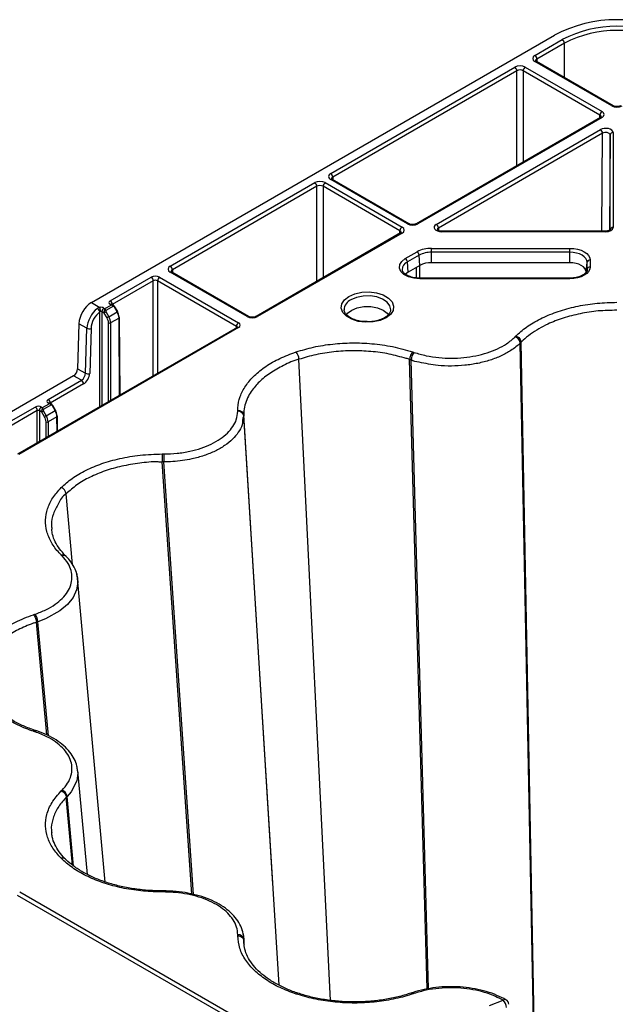
# Model space of a CAD drawing. Extents: x -14636 to 3588, y 2013 to 6853.
# Drawn here: x -10848 to -10746, y 5265 to 5432 of the extents above; entities that cross this region are included whole.
import ezdxf

# ---------------------------------------------------------------- set-up
doc = ezdxf.new("R2010")
doc.units = 0
doc.header["$LTSCALE"] = 12
doc.header["$MEASUREMENT"] = 0
doc.layers.add('DUENN-18', color=94, linetype='CONTINUOUS')
doc.layers.add('SICHTBAR', color=7, linetype='CONTINUOUS')

msp = doc.modelspace()

# ---------------------------------------------------------------- linework, layer by layer
at = {"layer": 'DUENN-18'}
for p, q in [((-10760.129, 5425.853), (-10755.468, 5428.544)), ((-10755.114, 5427.933), (-10759.775, 5425.243)), ((-10755.092, 5422.094), (-10755.114, 5427.933)), ((-10747.095, 5417.308), (-10760.129, 5424.833)), ((-10746.845, 5417.333), (-10759.879, 5424.858)), ((-10759.775, 5425.243), (-10759.772, 5424.796)), ((-10794.777, 5405.851), (-10763.535, 5423.887)), ((-10763.181, 5423.277), (-10794.424, 5405.241)), ((-10763.181, 5407.17), (-10763.181, 5423.277)), ((-10749.086, 5415.752), (-10762.121, 5423.277)), ((-10762.121, 5423.277), (-10762.121, 5407.782)), ((-10761.767, 5423.887), (-10748.733, 5416.363)), ((-10748.983, 5415.367), (-10780.225, 5397.331)), ((-10748.733, 5415.342), (-10779.975, 5397.306)), ((-10749.09, 5415.305), (-10749.086, 5415.752)), ((-10776.858, 5397.214), (-10749.003, 5413.295)), ((-10748.649, 5412.684), (-10776.505, 5396.604)), ((-10748.738, 5396.074), (-10748.649, 5412.684)), ((-10747.369, 5412.378), (-10747.455, 5396.241)), ((-10747.369, 5396.298), (-10747.369, 5412.378)), ((-10746.869, 5412.784), (-10746.869, 5396.704)), ((-10781.743, 5397.306), (-10794.777, 5404.831)), ((-10781.493, 5397.331), (-10794.527, 5404.856)), ((-10794.424, 5405.241), (-10794.42, 5404.794)), ((-10822.001, 5390.135), (-10797.476, 5404.293)), ((-10797.122, 5403.683), (-10821.647, 5389.525)), ((-10797.122, 5387.564), (-10797.122, 5403.683)), ((-10783.017, 5396.152), (-10796.062, 5403.683)), ((-10796.062, 5403.683), (-10796.062, 5388.176)), ((-10795.708, 5404.293), (-10782.663, 5396.763)), ((-10776.505, 5396.604), (-10776.499, 5396.169)), ((-10782.913, 5395.767), (-10807.438, 5381.609)), ((-10782.663, 5395.742), (-10807.188, 5381.584)), ((-10783.02, 5395.705), (-10783.017, 5396.152)), ((-10748.119, 5396.074), (-10775.974, 5396.074)), ((-10748.119, 5395.982), (-10775.974, 5395.982)), ((-10777.672, 5393.155), (-10754.211, 5393.155)), ((-10782.117, 5391.416), (-10780.117, 5392.571)), ((-10779.765, 5391.995), (-10781.765, 5390.84)), ((-10779.638, 5390.253), (-10779.765, 5391.995)), ((-10754.211, 5392.495), (-10777.672, 5392.495)), ((-10777.672, 5390.723), (-10777.672, 5392.495)), ((-10754.211, 5390.723), (-10754.211, 5392.495)), ((-10781.638, 5389.098), (-10781.765, 5390.84)), ((-10779.638, 5390.253), (-10781.638, 5389.098)), ((-10780.237, 5388.135), (-10780.233, 5389.909)), ((-10779.703, 5390.216), (-10779.707, 5388.101)), ((-10754.211, 5390.723), (-10777.672, 5390.723)), ((-10751.429, 5389.118), (-10751.251, 5390.786)), ((-10751.251, 5389.632), (-10751.251, 5390.786)), ((-10750.753, 5391.159), (-10750.753, 5390.005)), ((-10832.187, 5384.255), (-10825.23, 5388.271)), ((-10823.816, 5388.271), (-10810.417, 5380.536)), ((-10808.956, 5381.584), (-10822.001, 5389.115)), ((-10808.706, 5381.609), (-10821.751, 5389.14)), ((-10821.647, 5389.525), (-10821.644, 5389.078)), ((-10781.638, 5389.098), (-10782.079, 5388.767)), ((-10779.672, 5388.1), (-10780.165, 5388.122)), ((-10754.211, 5388.1), (-10779.672, 5388.1)), ((-10754.211, 5388.008), (-10779.672, 5388.008)), ((-10754.211, 5388.1), (-10754.211, 5388.008)), ((-10751.256, 5389.526), (-10751.251, 5389.632)), ((-10824.876, 5387.661), (-10831.834, 5383.644)), ((-10824.876, 5371.542), (-10824.876, 5387.661)), ((-10810.771, 5379.926), (-10824.169, 5387.661)), ((-10824.169, 5387.661), (-10824.169, 5371.95)), ((-10835.386, 5383.966), (-10833.96, 5383.143)), ((-10833.251, 5383.028), (-10833.085, 5382.933)), ((-10833.085, 5382.933), (-10832.022, 5383.547)), ((-10831.647, 5383.355), (-10832.96, 5382.597)), ((-10832.022, 5383.547), (-10832.187, 5383.643)), ((-10831.647, 5383.499), (-10831.938, 5383.667)), ((-10831.834, 5383.644), (-10831.834, 5383.607)), ((-10831.011, 5382.378), (-10831.471, 5383.17)), ((-10830.92, 5382.431), (-10831.379, 5383.223)), ((-10833.958, 5366.299), (-10833.958, 5382.393)), ((-10833.605, 5382.418), (-10833.605, 5366.503)), ((-10833.19, 5382.178), (-10833.605, 5382.418)), ((-10832.734, 5381.384), (-10833.19, 5382.178)), ((-10832.888, 5382.352), (-10832.432, 5381.558)), ((-10832.432, 5381.558), (-10831.011, 5382.378)), ((-10830.698, 5381.34), (-10832.124, 5380.516)), ((-10830.599, 5368.239), (-10830.698, 5381.34)), ((-10830.525, 5368.281), (-10830.624, 5381.443)), ((-10792.498, 5382.72), (-10792.494, 5382.672)), ((-10784.6, 5382.591), (-10784.589, 5382.672)), ((-10810.667, 5379.745), (-10847.92, 5358.239)), ((-10810.417, 5379.72), (-10847.67, 5358.215)), ((-10836.149, 5379.604), (-10837.497, 5380.382)), ((-10832.478, 5367.154), (-10832.478, 5380.516)), ((-10832.124, 5380.516), (-10832.124, 5367.358)), ((-10810.772, 5379.684), (-10810.771, 5379.926)), ((-10836.37, 5371.969), (-10836.149, 5379.604)), ((-10835.442, 5379.59), (-10835.663, 5371.955)), ((-10760.377, 5262.089), (-10762.613, 5377.095)), ((-10760.228, 5262.035), (-10762.472, 5377.236)), ((-10762.472, 5377.236), (-10762.472, 5377.236)), ((-10794.806, 5265.634), (-10800.159, 5374.343)), ((-10781.376, 5374.312), (-10781.376, 5374.312)), ((-10778.425, 5267.576), (-10781.376, 5374.312)), ((-10778.163, 5267.614), (-10781.132, 5374.231)), ((-10837.072, 5370.774), (-10838.421, 5371.553)), ((-10837.718, 5372.747), (-10836.37, 5371.969)), ((-10842.714, 5367.517), (-10837.072, 5370.774)), ((-10836.718, 5370.163), (-10842.36, 5366.906)), ((-10843.695, 5366.15), (-10842.551, 5366.811)), ((-10842.178, 5366.62), (-10843.571, 5365.816)), ((-10842.551, 5366.811), (-10842.714, 5366.904)), ((-10842.177, 5366.763), (-10842.464, 5366.929)), ((-10842.36, 5366.906), (-10842.36, 5366.869)), ((-10841.541, 5365.647), (-10842, 5366.434)), ((-10841.449, 5365.7), (-10841.909, 5366.487)), ((-10850.56, 5362.987), (-10844.918, 5366.244)), ((-10844.565, 5365.633), (-10850.207, 5362.376)), ((-10844.565, 5360.176), (-10844.565, 5365.633)), ((-10844.211, 5365.633), (-10844.211, 5360.38)), ((-10843.799, 5365.395), (-10844.211, 5365.633)), ((-10843.858, 5366.244), (-10843.695, 5366.15)), ((-10843.343, 5364.606), (-10843.799, 5365.395)), ((-10843.497, 5365.569), (-10843.042, 5364.781)), ((-10843.042, 5364.781), (-10841.541, 5365.647)), ((-10841.131, 5362.158), (-10841.151, 5364.706)), ((-10804.651, 5286.227), (-10809.542, 5364.925)), ((-10809.542, 5364.925), (-10809.542, 5364.925)), ((-10803.529, 5268.205), (-10809.541, 5364.762)), ((-10843.084, 5361.031), (-10843.084, 5363.733)), ((-10841.224, 5364.603), (-10842.731, 5363.733)), ((-10842.731, 5363.733), (-10842.731, 5361.235)), ((-10841.205, 5362.116), (-10841.224, 5364.603)), ((-10823.381, 5356.936), (-10823.381, 5356.936)), ((-10818.368, 5283.665), (-10823.381, 5356.936)), ((-10818.059, 5283.599), (-10823.099, 5356.935)), ((-10838.607, 5339.555), (-10839.652, 5351.545)), ((-10837.81, 5337.547), (-10837.766, 5337.199)), ((-10837.766, 5337.199), (-10837.746, 5337.036)), ((-10833.033, 5285.699), (-10837.717, 5337.204)), ((-10844.707, 5329.763), (-10844.707, 5329.763)), ((-10842.934, 5310.636), (-10844.707, 5329.763)), ((-10842.662, 5310.488), (-10844.463, 5329.844)), ((-10836.051, 5286.986), (-10837.699, 5304.544)), ((-10839.642, 5300.075), (-10839.642, 5300.075)), ((-10838.569, 5288.549), (-10839.642, 5300.075)), ((-10838.398, 5288.404), (-10839.501, 5300.216)), ((-10804.629, 5285.873), (-10804.651, 5286.227)), ((-10810.886, 5262.034), (-10847.908, 5283.406)), ((-10847.555, 5284.017), (-10810.532, 5262.644)), ((-10809.803, 5277.465), (-10809.809, 5277.554)), ((-10809.542, 5275.826), (-10809.542, 5275.826)), ((-10809.477, 5274.872), (-10809.542, 5275.826)), ((-10809.492, 5275.259), (-10809.541, 5275.989))]:
    msp.add_line(p, q, dxfattribs=at)
at = {"layer": 'DUENN-18', "flags": 128}
for points in [[(-10794.527, 5404.856), (-10794.528, 5404.856), (-10794.532, 5404.858)], [(-10777.672, 5392.495), (-10777.672, 5392.579), (-10777.672, 5392.669), (-10777.672, 5392.761), (-10777.672, 5392.853), (-10777.672, 5392.941), (-10777.672, 5393.023), (-10777.672, 5393.095), (-10777.672, 5393.155)], [(-10754.211, 5393.155), (-10753.536, 5393.117), (-10752.887, 5393.003), (-10752.289, 5392.819), (-10751.765, 5392.571), (-10751.335, 5392.268), (-10751.016, 5391.923), (-10750.819, 5391.549), (-10750.753, 5391.159)], [(-10754.211, 5392.495), (-10754.211, 5392.579), (-10754.211, 5392.669), (-10754.211, 5392.761), (-10754.211, 5392.853), (-10754.211, 5392.941), (-10754.211, 5393.023), (-10754.211, 5393.095), (-10754.211, 5393.155)], [(-10779.672, 5388.008), (-10780.675, 5388.094), (-10781.593, 5388.345), (-10782.345, 5388.738), (-10782.867, 5389.241), (-10783.113, 5389.809), (-10783.063, 5390.394), (-10782.721, 5390.946), (-10782.117, 5391.416)], [(-10751.251, 5390.786), (-10751.308, 5391.12), (-10751.476, 5391.44), (-10751.75, 5391.736), (-10752.118, 5391.995), (-10752.566, 5392.207), (-10753.078, 5392.365), (-10753.633, 5392.462), (-10754.211, 5392.495)], [(-10751.429, 5389.118), (-10751.483, 5389.431), (-10751.641, 5389.732), (-10751.898, 5390.01), (-10752.244, 5390.253), (-10752.666, 5390.453), (-10753.146, 5390.601), (-10753.668, 5390.692), (-10754.211, 5390.723)], [(-10750.753, 5390.005), (-10750.819, 5389.615), (-10751.016, 5389.241), (-10751.335, 5388.895), (-10751.765, 5388.593), (-10752.289, 5388.345), (-10752.887, 5388.16), (-10753.536, 5388.046), (-10754.211, 5388.008)], [(-10821.751, 5389.14), (-10821.751, 5389.14), (-10821.756, 5389.143)], [(-10785.389, 5381.366), (-10786.405, 5380.927), (-10787.594, 5380.671), (-10788.86, 5380.619), (-10790.1, 5380.775), (-10791.213, 5381.126), (-10792.111, 5381.644), (-10792.719, 5382.287), (-10792.988, 5383.003), (-10792.898, 5383.733), (-10792.454, 5384.42), (-10791.694, 5385.006), (-10790.678, 5385.445), (-10789.489, 5385.701), (-10788.224, 5385.753), (-10786.984, 5385.598), (-10785.87, 5385.246), (-10784.973, 5384.729), (-10784.365, 5384.086), (-10784.095, 5383.37), (-10784.185, 5382.639), (-10784.629, 5381.953), (-10785.389, 5381.366)], [(-10784.589, 5382.672), (-10784.584, 5382.728), (-10784.716, 5383.405), (-10785.189, 5384.03), (-10785.959, 5384.546), (-10786.958, 5384.909), (-10788.098, 5385.085), (-10789.278, 5385.06), (-10790.392, 5384.835), (-10791.342, 5384.43)], [(-10831.647, 5383.355), (-10831.638, 5383.382), (-10831.632, 5383.406), (-10831.629, 5383.429), (-10831.627, 5383.449), (-10831.629, 5383.467), (-10831.632, 5383.481), (-10831.638, 5383.492), (-10831.647, 5383.499)], [(-10792.1, 5381.883), (-10791.911, 5382.136), (-10791.215, 5382.688), (-10790.258, 5383.09), (-10789.133, 5383.301), (-10787.95, 5383.301), (-10786.825, 5383.09), (-10785.868, 5382.688), (-10785.173, 5382.136), (-10784.991, 5381.896)], [(-10842.178, 5366.62), (-10842.17, 5366.647), (-10842.164, 5366.672), (-10842.16, 5366.694), (-10842.159, 5366.715), (-10842.16, 5366.732), (-10842.164, 5366.746), (-10842.17, 5366.757), (-10842.178, 5366.764)], [(-10837.746, 5337.036), (-10837.683, 5336.535), (-10837.899, 5335.245), (-10838.506, 5333.955), (-10839.451, 5332.775), (-10840.762, 5331.669), (-10843.196, 5330.328), (-10844.463, 5329.844), (-10844.463, 5329.844), (-10844.463, 5329.844)], [(-10844.646, 5311.313), (-10844.696, 5311.33), (-10844.89, 5311.394)], [(-10837.735, 5304.54), (-10837.682, 5304.203), (-10837.864, 5302.866), (-10838.817, 5301.001), (-10839.501, 5300.216), (-10839.501, 5300.216), (-10839.501, 5300.216)], [(-10809.69, 5277.024), (-10809.625, 5276.867), (-10809.541, 5275.989), (-10809.541, 5275.989), (-10809.541, 5275.989)], [(-10780.949, 5266.927), (-10780.999, 5266.91), (-10781.193, 5266.845)]]:
    msp.add_lwpolyline(points, dxfattribs=at)
at = {"layer": 'DUENN-18'}
for centre, radius, start, end in [((-10746.211, 5410.776), 20.035, 62.48064, 117.51943), ((-10746.211, 5410.844), 19.27, 62.48049, 117.51959), ((-10755.882, 5427.896), 0.769, 2.76203, 57.3842), ((-10760.543, 5425.206), 0.769, 2.76203, 57.3842), ((-10759.984, 5424.642), 0.24, 64.04078, 127.25682), ((-10763.949, 5423.239), 0.769, 2.76203, 57.3842), ((-10761.353, 5423.239), 0.769, 122.62, 177.23771), ((-10746.948, 5417.103), 0.252, 66.15977, 125.55406), ((-10748.318, 5415.715), 0.769, 122.62, 177.23771), ((-10748.878, 5415.147), 0.243, 53.22647, 115.47593), ((-10749.417, 5412.647), 0.769, 2.76216, 57.3821), ((-10746.911, 5412.325), 0.462, 84.8507, 173.36795), ((-10795.192, 5405.204), 0.769, 2.76203, 57.3842), ((-10794.63, 5404.624), 0.254, 67.40149, 125.44739), ((-10797.89, 5403.646), 0.769, 2.76203, 57.3842), ((-10795.294, 5403.646), 0.769, 122.6158, 177.23797), ((-10782.249, 5396.115), 0.769, 122.6158, 177.23797), ((-10781.597, 5397.108), 0.246, 65.0361, 126.29655), ((-10780.122, 5397.101), 0.253, 54.46899, 113.51995), ((-10777.273, 5396.567), 0.769, 2.76216, 57.3821), ((-10746.911, 5396.244), 0.462, 84.85236, 173.36491), ((-10782.808, 5395.555), 0.236, 52.24165, 116.45617), ((-10801.836, 5396.034), 25.862, 359.8852, 0.08848), ((-10722.247, 5396.034), 25.873, 179.9116, 180.11473), ((-10777.771, 5388.167), 4.99, 88.85595, 118.0396), ((-10782.538, 5390.763), 0.777, 5.69333, 57.19385), ((-10780.538, 5391.918), 0.777, 5.69333, 57.19385), ((-10777.757, 5388.225), 4.271, 88.85618, 118.04), ((-10822.415, 5389.488), 0.769, 2.76203, 57.3842), ((-10781.209, 5389.537), 1.416, 113.08676, 180.70663), ((-10777.752, 5386.711), 4.013, 88.85629, 118.03981), ((-10750.789, 5390.689), 0.471, 85.52741, 168.08616), ((-10750.789, 5389.534), 0.472, 85.53335, 168.07915), ((-10825.644, 5387.624), 0.769, 2.76203, 57.3842), ((-10823.401, 5387.624), 0.769, 122.61571, 177.24003), ((-10821.853, 5388.908), 0.254, 67.40149, 125.44739), ((-10801.756, 5388.059), 22.085, 359.86782, 0.10586), ((-10835.91, 5382.452), 2.069, 0.1411, 19.51814), ((-10832.837, 5382.381), 0.769, 122.6179, 177.23784), ((-10832.602, 5383.607), 0.769, 2.76203, 57.3842), ((-10832.043, 5383.456), 0.236, 63.53439, 127.76322), ((-10837.645, 5393.825), 12.315, 300.08973, 300.58129), ((-10830.912, 5382.36), 0.981, 118.47307, 121.1258), ((-10790.591, 5382.676), 1.908, 113.17429, 178.66622), ((-10834.837, 5382.199), 0.9, 12.41579, 58.48373), ((-10833.085, 5381.909), 0.699, 79.70169, 100.29831), ((-10776.51, 5283.834), 113.508, 119.78097, 119.95664), ((-10775.083, 5281.362), 115.447, 119.78592, 119.95863), ((-10836.225, 5391.397), 10.418, 300.03348, 300.61462), ((-10830.749, 5381.429), 0.125, 6.04848, 65.79911), ((-10830.743, 5381.449), 0.119, 292.48822, 356.73824), ((-10808.81, 5381.386), 0.246, 65.0361, 126.29655), ((-10807.333, 5381.393), 0.24, 52.75726, 116.01355), ((-10832.301, 5380.861), 0.387, 242.84812, 297.14794), ((-10810.003, 5379.889), 0.769, 122.61571, 177.24003), ((-10810.562, 5379.533), 0.236, 52.24165, 116.45617), ((-10835.781, 5380.313), 0.799, 242.59792, 295.12607), ((-10763.887, 5376.939), 1.284, 6.96867, 71.41816), ((-10802.237, 5374.235), 2.081, 2.98673, 40.60373), ((-10779.057, 5374.15), 2.077, 139.33023, 177.765), ((-10836.002, 5372.679), 0.799, 242.60736, 295.11269), ((-10837.486, 5370.126), 0.769, 2.76216, 57.3821), ((-10843.128, 5366.869), 0.769, 2.76216, 57.3821), ((-10842.569, 5366.718), 0.236, 63.51232, 127.78529), ((-10836.503, 5357.054), 10.872, 119.81708, 120.37393), ((-10845.333, 5365.596), 0.769, 2.76216, 57.3821), ((-10843.443, 5365.596), 0.769, 122.6158, 177.23797), ((-10843.695, 5365.138), 0.69, 79.61086, 100.38914), ((-10824.895, 5333.066), 37.45, 119.78299, 120.31544), ((-10825.067, 5333.369), 36.191, 119.78067, 120.33164), ((-10836.459, 5356.977), 10.049, 119.77153, 120.3738), ((-10842.112, 5366.775), 1.263, 299.59273, 301.65401), ((-10841.275, 5364.693), 0.125, 6.0672, 65.80262), ((-10841.271, 5364.714), 0.121, 292.99135, 356.22593), ((-10810.462, 5364.604), 0.934, 9.73364, 94.7909), ((-10842.908, 5364.078), 0.387, 242.85441, 297.14559), ((-9709.542, 5356.898), 1113.556, 179.928599, 179.998058), ((-10840.93, 5351.356), 1.293, 8.38423, 71.23428), ((-10840.097, 5340.411), 0.665, 48.29579, 113.72573), ((-10846.544, 5329.763), 2.083, 2.22881, 40.54787), ((-10844.697, 5310.992), 0.325, 81.01421, 144.5465), ((-10840.776, 5300.06), 1.285, 6.9489, 71.32926), ((-10840.247, 5289.104), 0.669, 49.45484, 113.54334), ((-10845.965, 5284.032), 22.867, 359.9515, 0.41079), ((-10810.463, 5275.831), 0.935, 9.73076, 94.7151), ((-10800.393, 5266.519), 0.325, 80.25204, 144.39065), ((-10780.9, 5266.601), 0.331, 35.9376, 97.14569), ((-10765.233, 5265.293), 0.479, 64.71294, 127.33714), ((-10766.828, 5264.332), 1.871, 2.57755, 45.79204), ((-10765.524, 5264.857), 1, 6.17435, 60.26358)]:
    msp.add_arc(centre, radius, start, end, dxfattribs=at)
for centre, major_axis, ratio, start_param, end_param in [((-10759.245, 5425.343), (1.25, 0), 0.5772767, 2.356204, 3.9269813), ((-10759.245, 5424.935), (0.75, -0.004), 0.5772523, 2.3591119, 3.1516544), ((-10762.651, 5423.377), (1.25, 0), 0.5772987, 0.7854077, 2.356185), ((-10762.651, 5422.969), (0.75, 0), 0.5806724, 0.7854077, 2.356185), ((-10746.211, 5417.819), (1.25, 0), 0.5772987, 3.9270003, 5.4977776), ((-10749.617, 5415.444), (0.75, 0.004), 0.5772523, 6.2780925, 7.065666), ((-10749.617, 5415.852), (1.25, 0), 0.5772767, 5.4977967, 7.068574), ((-10748.119, 5412.784), (1.25, 0), 0.5773142, 6.2831623, 8.6393109), ((-10748.119, 5412.376), (0.75, 0.003), 0.5830781, 6.2810015, 8.6371501), ((-10793.893, 5405.341), (1.25, 0), 0.5772767, 2.356204, 3.9269813), ((-10793.893, 5404.933), (0.75, -0.004), 0.5772523, 2.3591119, 3.1516544), ((-10796.592, 5403.783), (1.25, 0), 0.5772987, 0.7854077, 2.356185), ((-10796.592, 5403.375), (0.75, 0), 0.5806724, 0.7854077, 2.356185), ((-10783.547, 5396.252), (1.25, 0), 0.5772767, 5.4977967, 7.068574), ((-10780.859, 5397.817), (1.25, 0), 0.5772987, 3.9270003, 5.4977776), ((-10775.974, 5396.704), (1.25, 0), 0.5772612, 2.3561715, 4.71232), ((-10775.974, 5396.296), (0.75, -0.006), 0.5748237, 2.3610328, 3.1561235), ((-10748.119, 5396.704), (1.25, 0), 0.5772877, 4.7124175, 6.2831948), ((-10783.547, 5395.844), (0.75, 0.004), 0.5772523, 6.2780925, 7.065666), ((-10821.117, 5389.625), (1.25, 0), 0.5772767, 2.356204, 3.9269813), ((-10824.523, 5387.863), (1, 0), 0.5772987, 0.7854077, 2.356185), ((-10821.117, 5389.217), (0.75, -0.004), 0.5772523, 2.3591119, 3.1516544), ((-10824.523, 5387.455), (0.5, 0), 0.5823592, 0.7854077, 2.356185), ((-10833.782, 5382.722), (0.75, 0), 0.5772987, 0.7854077, 1.8108917), ((-10831.657, 5383.949), (0.75, 0), 0.5772767, 2.356204, 3.9269813), ((-10832.022, 5383.138), (0.508, 0.216), 0.7115739, 0.4913719, 1.27677), ((-10832.022, 5383.138), (0.508, -0.216), 0.7115739, 1.0794245, 1.8648226), ((-10831.772, 5382.994), (-0.067, 0.548), 0.7115205, 5.0106661, 5.7917009), ((-10831.647, 5383.066), (-0.177, 0.306), 0.5773346, 4.7167117, 5.4977465), ((-10834.029, 5380.733), (1.492, 2.603), 0.5794768, 0.9397753, 2.315839), ((-10833.676, 5380.531), (1.242, 2.17), 0.5798949, 0.9394057, 2.3154695), ((-10833.782, 5382.314), (0.25, 0), 0.5874197, 0.7854077, 1.8108917), ((-10832.835, 5382.38), (-0.067, 0.548), 0.7115205, 1.079312, 1.8603468), ((-10833.085, 5382.524), (0.114, 0.509), 0.2648025, 0.7027448, 1.4881429), ((-10833.085, 5382.524), (-0.114, 0.509), 0.2648025, 4.7950424, 5.5804405), ((-10832.71, 5382.452), (-0.177, 0.306), 0.5773346, 0.7853575, 1.5663924), ((-10833.362, 5381.022), (-0.621, 1.085), 0.5798949, 3.9336365, 4.7146714), ((-10833.185, 5381.123), (-0.746, 1.301), 0.5794768, 3.933267, 4.7143019), ((-10831.758, 5381.946), (-0.754, 1.297), 0.5752787, 3.9296302, 4.7106651), ((-10831.581, 5382.049), (-0.629, 1.08), 0.5748572, 3.9292723, 4.7103072), ((-10808.072, 5382.094), (1.25, 0), 0.5772987, 3.9270003, 5.4977776), ((-10811.124, 5379.72), (0.5, 0.004), 0.5772328, 6.26464, 7.0642124), ((-10811.124, 5380.128), (1, 0), 0.5772767, 5.4977967, 7.068574), ((-10837.077, 5371.593), (0.495, 0.869), 0.5811474, 3.9235934, 5.4559472), ((-10836.723, 5371.391), (0.745, 1.302), 0.5798949, 3.9247084, 5.4570622), ((-10844.388, 5365.938), (0.75, 0), 0.5772987, 0.7854077, 2.356185), ((-10842.184, 5367.211), (0.75, 0), 0.5772767, 2.356204, 3.9269813), ((-10842.551, 5366.402), (0.508, 0.216), 0.7115739, 0.4957352, 1.27677), ((-10842.551, 5366.402), (0.508, -0.216), 0.7115739, 1.0837878, 1.8648226), ((-10842.3, 5366.257), (-0.07, 0.548), 0.7109312, 5.0059668, 5.791365), ((-10842.176, 5366.331), (-0.179, 0.307), 0.5748101, 4.7145493, 5.4999475), ((-10844.388, 5365.53), (0.25, 0), 0.5874197, 0.7854077, 2.356185), ((-10843.444, 5365.597), (-0.07, 0.548), 0.7109312, 1.0702493, 1.8556475), ((-10843.695, 5365.742), (0.114, 0.509), 0.2648025, 0.7027448, 1.4837796), ((-10843.695, 5365.742), (-0.114, 0.509), 0.2648025, 4.7994057, 5.5804405), ((-10843.32, 5365.67), (-0.179, 0.307), 0.5748101, 0.7788319, 1.56423), ((-10843.791, 5364.34), (-0.746, 1.301), 0.5794768, 3.933267, 4.7186652), ((-10842.285, 5365.21), (-0.754, 1.297), 0.5752787, 3.9296302, 4.7150284), ((-10842.108, 5365.313), (-0.629, 1.08), 0.5748572, 3.9292723, 4.7146705), ((-10843.968, 5364.239), (-0.621, 1.085), 0.5798949, 3.9336365, 4.7190347)]:
    msp.add_ellipse(centre, major_axis=major_axis, ratio=ratio, start_param=start_param, end_param=end_param, dxfattribs=at)
for points, knots in [([(-10759.879, 5424.858), (-10759.915, 5424.882), (-10759.991, 5424.931), (-10760, 5424.967), (-10759.999, 5424.958), (-10759.999, 5424.958)], [0, 0, 0, 0, 0.4755447, 0.9880512, 1, 1, 1, 1]), ([(-10745.577, 5417.333), (-10745.627, 5417.308), (-10745.734, 5417.255), (-10745.979, 5417.197), (-10746.266, 5417.181), (-10746.555, 5417.216), (-10746.748, 5417.281), (-10746.824, 5417.322), (-10746.845, 5417.333)], [0, 0, 0, 0, 0.1603916, 0.3403648, 0.5341971, 0.734323, 0.930335, 1, 1, 1, 1]), ([(-10748.868, 5415.454), (-10748.867, 5415.457), (-10748.863, 5415.467), (-10748.906, 5415.414), (-10748.965, 5415.378), (-10748.983, 5415.367)], [0, 0, 0, 0, 0.3021832, 0.7916873, 1, 1, 1, 1]), ([(-10794.527, 5404.856), (-10794.564, 5404.88), (-10794.639, 5404.929), (-10794.648, 5404.965), (-10794.647, 5404.956), (-10794.647, 5404.956)], [0, 0, 0, 0, 0.4755975, 0.9880509, 1, 1, 1, 1]), ([(-10780.225, 5397.331), (-10780.275, 5397.306), (-10780.382, 5397.253), (-10780.627, 5397.195), (-10780.914, 5397.179), (-10781.203, 5397.214), (-10781.396, 5397.279), (-10781.473, 5397.32), (-10781.493, 5397.331)], [0, 0, 0, 0, 0.1603961, 0.3403363, 0.5341742, 0.7343262, 0.9303379, 1, 1, 1, 1]), ([(-10782.799, 5395.854), (-10782.797, 5395.857), (-10782.794, 5395.867), (-10782.837, 5395.814), (-10782.896, 5395.778), (-10782.913, 5395.767)], [0, 0, 0, 0, 0.3021832, 0.7916873, 1, 1, 1, 1]), ([(-10775.974, 5396.074), (-10776.056, 5396.078), (-10776.235, 5396.085), (-10776.471, 5396.148), (-10776.645, 5396.233), (-10776.724, 5396.309), (-10776.724, 5396.312), (-10776.724, 5396.314)], [0, 0, 0, 0, 0.1968766, 0.4327191, 0.6319537, 0.8409194, 1, 1, 1, 1]), ([(-10747.365, 5396.319), (-10747.369, 5396.312), (-10747.375, 5396.298), (-10747.48, 5396.214), (-10747.659, 5396.136), (-10747.885, 5396.083), (-10748.047, 5396.077), (-10748.119, 5396.074)], [0, 0, 0, 0, 0.2150823, 0.4068186, 0.6083831, 0.8254308, 1, 1, 1, 1]), ([(-10821.751, 5389.14), (-10821.787, 5389.164), (-10821.863, 5389.214), (-10821.872, 5389.249), (-10821.871, 5389.24), (-10821.871, 5389.24)], [0, 0, 0, 0, 0.4755711, 0.988051, 1, 1, 1, 1]), ([(-10780.165, 5388.122), (-10780.166, 5388.122), (-10780.487, 5388.137), (-10781.101, 5388.272), (-10781.874, 5388.58), (-10782.388, 5388.989), (-10782.607, 5389.312), (-10782.602, 5389.475), (-10782.601, 5389.522)], [0, 0, 0, 0, 0.0004405, 0.2314884, 0.4607141, 0.6859327, 0.9099556, 1, 1, 1, 1]), ([(-10751.253, 5389.596), (-10751.257, 5389.537), (-10751.271, 5389.363), (-10751.446, 5389.04), (-10751.923, 5388.635), (-10752.649, 5388.308), (-10753.458, 5388.126), (-10753.995, 5388.107), (-10754.211, 5388.1)], [0, 0, 0, 0, 0.0981226, 0.2886632, 0.4729659, 0.6698541, 0.8669651, 1, 1, 1, 1]), ([(-10834.367, 5382.967), (-10834.317, 5383.001), (-10834.198, 5383.082), (-10834.047, 5383.121), (-10833.96, 5383.143)], [0, 0, 0, 0, 0.4231416, 1, 1, 1, 1]), ([(-10831.938, 5383.667), (-10831.947, 5383.675), (-10831.958, 5383.683), (-10831.954, 5383.678), (-10831.954, 5383.678)], [0, 0, 0, 0, 0.9618172, 1, 1, 1, 1]), ([(-10833.841, 5382.457), (-10833.861, 5382.452), (-10833.887, 5382.446), (-10833.926, 5382.424), (-10833.944, 5382.406), (-10833.958, 5382.393)], [0, 0, 0, 0, 0.4498602, 0.5700018, 1, 1, 1, 1]), ([(-10807.438, 5381.609), (-10807.488, 5381.584), (-10807.595, 5381.53), (-10807.84, 5381.473), (-10808.127, 5381.457), (-10808.416, 5381.492), (-10808.609, 5381.556), (-10808.686, 5381.598), (-10808.706, 5381.609)], [0, 0, 0, 0, 0.1603933, 0.340355, 0.5341888, 0.7343264, 0.9303369, 1, 1, 1, 1]), ([(-10788.606, 5380.726), (-10788.806, 5380.724), (-10789.38, 5380.719), (-10790.29, 5380.9), (-10791.222, 5381.235), (-10791.939, 5381.69), (-10792.355, 5382.197), (-10792.52, 5382.528), (-10792.491, 5382.697), (-10792.489, 5382.709)], [0, 0, 0, 0, 0.0962377, 0.2768325, 0.4561394, 0.6333857, 0.8091235, 0.9868213, 1, 1, 1, 1]), ([(-10785.639, 5381.391), (-10785.774, 5381.319), (-10786.171, 5381.108), (-10786.989, 5380.854), (-10787.884, 5380.7), (-10788.432, 5380.72), (-10788.606, 5380.726)], [0, 0, 0, 0, 0.17227723, 0.50593878, 0.842188, 1, 1, 1, 1]), ([(-10784.608, 5382.61), (-10784.647, 5382.463), (-10784.728, 5382.164), (-10785.113, 5381.73), (-10785.487, 5381.489), (-10785.639, 5381.391)], [0, 0, 0, 0, 0.364087, 0.7402226, 1, 1, 1, 1]), ([(-10746.211, 5382.688), (-10746.211, 5382.688), (-10747.256, 5382.602), (-10749.387, 5382.623), (-10752.459, 5382.112), (-10755.355, 5381.367), (-10757.672, 5380.466), (-10760.034, 5379.243), (-10761.517, 5378.18), (-10762.359, 5377.345), (-10762.472, 5377.236), (-10762.472, 5377.236)], [0, 0, 0, 0, 0.0000038, 0.1612278, 0.3224496, 0.4832397, 0.6440294, 0.7459416, 0.9663375, 0.9999969, 1, 1, 1, 1]), ([(-10810.61, 5379.787), (-10810.611, 5379.785), (-10810.611, 5379.783), (-10810.649, 5379.757), (-10810.667, 5379.745)], [0, 0, 0, 0, 0.5267575, 1, 1, 1, 1]), ([(-10763.337, 5378.298), (-10763.227, 5378.25), (-10763.008, 5378.154), (-10762.728, 5377.884), (-10762.526, 5377.562), (-10762.49, 5377.345), (-10762.472, 5377.236)], [0, 0, 0, 0, 0.2500119, 0.5000183, 0.74999852, 1, 1, 1, 1]), ([(-10762.613, 5377.095), (-10762.613, 5377.095), (-10763.078, 5376.648), (-10764.037, 5375.865), (-10765.806, 5374.902), (-10767.7, 5374.163), (-10769.789, 5373.62), (-10772.007, 5373.28), (-10774.286, 5373.167), (-10776.952, 5373.263), (-10779.159, 5373.735), (-10780.775, 5374.025), (-10781.132, 5374.231), (-10781.132, 5374.231)], [0, 0, 0, 0, 0.0000029, 0.127489, 0.2346937, 0.3418973, 0.4491947, 0.5564907, 0.6638006, 0.771109, 0.9288116, 0.9999972, 1, 1, 1, 1]), ([(-10762.472, 5377.236), (-10762.489, 5377.219), (-10762.521, 5377.188), (-10762.559, 5377.149), (-10762.589, 5377.119), (-10762.604, 5377.104), (-10762.613, 5377.095)], [0, 0, 0, 0, 0.3581324, 0.6790594, 0.8208318, 1, 1, 1, 1]), ([(-10781.376, 5374.312), (-10781.376, 5374.312), (-10781.532, 5374.402), (-10782.765, 5374.677), (-10784.806, 5375.297), (-10787.937, 5375.704), (-10791.097, 5375.838), (-10794.256, 5375.653), (-10797.334, 5375.179), (-10799.217, 5374.622), (-10800.159, 5374.343)], [0, 0, 0, 0, 0.000003, 0.0336513, 0.1948533, 0.3560507, 0.5168187, 0.6775891, 0.8387918, 1, 1, 1, 1]), ([(-10780.876, 5375.585), (-10780.94, 5375.51), (-10781.067, 5375.36), (-10781.229, 5375.022), (-10781.345, 5374.651), (-10781.366, 5374.425), (-10781.376, 5374.312)], [0, 0, 0, 0, 0.2499974, 0.5000256, 0.7499867, 1, 1, 1, 1]), ([(-10800.159, 5374.343), (-10800.159, 5374.343), (-10801.16, 5374.151), (-10802.773, 5373.284), (-10805.094, 5372.063), (-10806.934, 5370.553), (-10808.169, 5369.11), (-10809.162, 5367.367), (-10809.514, 5366.018), (-10809.542, 5365.052), (-10809.542, 5364.925), (-10809.542, 5364.925)], [0, 0, 0, 0, 0.0000034, 0.1612268, 0.3224491, 0.4832394, 0.6440292, 0.7459409, 0.9663369, 0.9999979, 1, 1, 1, 1]), ([(-10781.132, 5374.231), (-10781.161, 5374.24), (-10781.217, 5374.259), (-10781.275, 5374.278), (-10781.311, 5374.29), (-10781.338, 5374.299), (-10781.361, 5374.307), (-10781.376, 5374.312)], [0, 0, 0, 0, 0.3581337, 0.6790158, 0.7165261, 0.8060459, 1, 1, 1, 1]), ([(-10842.464, 5366.929), (-10842.474, 5366.937), (-10842.484, 5366.945), (-10842.48, 5366.94), (-10842.48, 5366.94)], [0, 0, 0, 0, 0.9618172, 1, 1, 1, 1]), ([(-10809.541, 5364.762), (-10809.541, 5364.762), (-10809.827, 5364.267), (-10809.596, 5363.276), (-10810.42, 5361.946), (-10811.384, 5360.756), (-10812.731, 5359.684), (-10814.354, 5358.75), (-10816.233, 5357.989), (-10818.625, 5357.325), (-10820.971, 5356.997), (-10822.594, 5356.935), (-10823.099, 5356.935), (-10823.099, 5356.935)], [0, 0, 0, 0, 0.0000031, 0.1274899, 0.2346943, 0.3418987, 0.449195, 0.5564919, 0.6638024, 0.771109, 0.9288113, 0.999998, 1, 1, 1, 1]), ([(-10810.54, 5365.698), (-10810.414, 5365.686), (-10810.16, 5365.664), (-10809.837, 5365.487), (-10809.604, 5365.233), (-10809.562, 5365.027), (-10809.542, 5364.925)], [0, 0, 0, 0, 0.2500032, 0.5000136, 0.7499964, 1, 1, 1, 1]), ([(-10809.542, 5364.925), (-10809.542, 5364.905), (-10809.542, 5364.868), (-10809.541, 5364.824), (-10809.541, 5364.789), (-10809.541, 5364.772), (-10809.541, 5364.762)], [0, 0, 0, 0, 0.3581566, 0.6790409, 0.8209591, 1, 1, 1, 1]), ([(-10823.38, 5358.286), (-10823.38, 5358.201), (-10823.38, 5358.032), (-10823.38, 5357.668), (-10823.381, 5357.279), (-10823.381, 5357.05), (-10823.381, 5356.936)], [0, 0, 0, 0, 0.2500011, 0.5000212, 0.7500019, 1, 1, 1, 1]), ([(-10823.381, 5356.936), (-10823.381, 5356.936), (-10823.59, 5356.895), (-10824.904, 5357.022), (-10827.194, 5356.731), (-10830.256, 5356.268), (-10833.103, 5355.449), (-10835.677, 5354.384), (-10837.929, 5353.084), (-10839.078, 5352.058), (-10839.652, 5351.545)], [0, 0, 0, 0, 0.0000034, 0.0336523, 0.1948539, 0.3560519, 0.5168185, 0.6775887, 0.8387922, 1, 1, 1, 1]), ([(-10823.099, 5356.935), (-10823.132, 5356.936), (-10823.196, 5356.936), (-10823.263, 5356.936), (-10823.306, 5356.936), (-10823.336, 5356.936), (-10823.362, 5356.936), (-10823.381, 5356.936)], [0, 0, 0, 0, 0.3581565, 0.6790408, 0.716537, 0.8060202, 1, 1, 1, 1]), ([(-10839.652, 5351.545), (-10839.652, 5351.545), (-10840.387, 5351.12), (-10840.979, 5349.869), (-10841.931, 5348.166), (-10842.242, 5346.669), (-10842.111, 5345.809), (-10842.072, 5345.547)], [0, 0, 0, 0, 0.00000551, 0.28880183, 0.5860032, 0.87406068, 1, 1, 1, 1]), ([(-10839.795, 5341.04), (-10840.141, 5341.418), (-10840.843, 5342.186), (-10841.556, 5343.395), (-10842.007, 5344.514), (-10842.075, 5345.231), (-10842.103, 5345.524)], [0, 0, 0, 0, 0.2602735, 0.5285408, 0.806845, 1, 1, 1, 1]), ([(-10840.506, 5341.161), (-10840.398, 5341.185), (-10840.181, 5341.234), (-10839.928, 5341.175), (-10839.837, 5341.069), (-10839.804, 5341.031)], [0, 0, 0, 0, 0.3907083, 0.7814398, 1, 1, 1, 1]), ([(-10839.659, 5340.911), (-10839.668, 5340.921), (-10839.715, 5340.968), (-10839.762, 5341.015), (-10839.8, 5341.052)], [0, 0, 0, 0, 0.2037501, 1, 1, 1, 1]), ([(-10837.738, 5337.034), (-10837.744, 5337.205), (-10837.764, 5337.8), (-10838.127, 5338.794), (-10838.754, 5339.935), (-10839.375, 5340.593), (-10839.664, 5340.899)], [0, 0, 0, 0, 0.1214252, 0.4231086, 0.7315095, 1, 1, 1, 1]), ([(-10837.928, 5338.047), (-10837.896, 5337.986), (-10837.845, 5337.889), (-10837.838, 5337.789), (-10837.835, 5337.752)], [0, 0, 0, 0, 0.6284846, 1, 1, 1, 1]), ([(-10844.707, 5329.763), (-10844.707, 5329.763), (-10844.896, 5329.697), (-10845.997, 5329.33), (-10847.865, 5328.514), (-10850.06, 5327.195), (-10851.826, 5325.674), (-10853.125, 5324.006), (-10853.949, 5322.231), (-10854.054, 5321.011), (-10854.107, 5320.401)], [0, 0, 0, 0, 0.0000031, 0.0336518, 0.1948534, 0.3560513, 0.5168179, 0.6775877, 0.838792, 1, 1, 1, 1]), ([(-10845.206, 5331.036), (-10845.143, 5330.961), (-10845.016, 5330.811), (-10844.855, 5330.473), (-10844.738, 5330.102), (-10844.718, 5329.876), (-10844.707, 5329.763)], [0, 0, 0, 0, 0.2500075, 0.5000188, 0.7499967, 1, 1, 1, 1]), ([(-10844.463, 5329.844), (-10844.492, 5329.834), (-10844.547, 5329.816), (-10844.606, 5329.797), (-10844.642, 5329.784), (-10844.668, 5329.776), (-10844.692, 5329.768), (-10844.707, 5329.763)], [0, 0, 0, 0, 0.3581324, 0.6790593, 0.7165708, 0.8060597, 1, 1, 1, 1]), ([(-10844.89, 5311.391), (-10844.921, 5311.401), (-10845.618, 5311.635), (-10846.946, 5312.153), (-10848.732, 5313.044), (-10850.31, 5314.059), (-10851.632, 5315.169), (-10852.692, 5316.349), (-10853.458, 5317.576), (-10853.925, 5318.72), (-10854.008, 5319.449), (-10854.043, 5319.759)], [0, 0, 0, 0, 0.0056452, 0.1292846, 0.258294, 0.3874785, 0.5149185, 0.6440155, 0.7733917, 0.9034948, 1, 1, 1, 1]), ([(-10845.206, 5311.262), (-10845.142, 5311.317), (-10845.026, 5311.416), (-10844.934, 5311.394), (-10844.892, 5311.384)], [0, 0, 0, 0, 0.5525037, 1, 1, 1, 1]), ([(-10837.741, 5304.58), (-10837.762, 5304.84), (-10837.818, 5305.526), (-10838.261, 5306.601), (-10839.006, 5307.764), (-10840.046, 5308.844), (-10841.353, 5309.814), (-10842.881, 5310.664), (-10844.061, 5311.097), (-10844.646, 5311.312)], [0, 0, 0, 0, 0.0893736, 0.2355929, 0.3828133, 0.5346908, 0.688221, 0.8452895, 1, 1, 1, 1]), ([(-10839.642, 5300.075), (-10839.642, 5300.075), (-10839.755, 5299.966), (-10840.357, 5299.33), (-10841.301, 5298.094), (-10842.004, 5296.325), (-10842.265, 5294.958), (-10842.116, 5294.218), (-10842.087, 5294.072)], [0, 0, 0, 0, 0.0000057, 0.0608179, 0.3480001, 0.6435264, 0.9299566, 1, 1, 1, 1]), ([(-10840.506, 5301.137), (-10840.397, 5301.089), (-10840.177, 5300.993), (-10839.898, 5300.722), (-10839.696, 5300.401), (-10839.66, 5300.183), (-10839.642, 5300.075)], [0, 0, 0, 0, 0.250005, 0.5000155, 0.7499941, 1, 1, 1, 1]), ([(-10839.501, 5300.216), (-10839.517, 5300.199), (-10839.549, 5300.167), (-10839.583, 5300.133), (-10839.604, 5300.112), (-10839.619, 5300.097), (-10839.633, 5300.084), (-10839.642, 5300.075)], [0, 0, 0, 0, 0.358078, 0.67909, 0.7164895, 0.8060345, 1, 1, 1, 1]), ([(-10839.802, 5289.604), (-10839.837, 5289.639), (-10840.259, 5290.059), (-10840.913, 5290.854), (-10841.631, 5292.086), (-10842.033, 5293.171), (-10842.083, 5293.847), (-10842.101, 5294.1)], [0, 0, 0, 0, 0.0237731, 0.283887, 0.5579298, 0.834549, 1, 1, 1, 1]), ([(-10823.38, 5284.197), (-10823.545, 5284.197), (-10824.485, 5284.198), (-10826.238, 5284.293), (-10828.592, 5284.579), (-10830.889, 5285.044), (-10833.053, 5285.672), (-10835.053, 5286.445), (-10836.85, 5287.349), (-10838.425, 5288.381), (-10839.333, 5289.134), (-10839.773, 5289.575), (-10839.811, 5289.613)], [0, 0, 0, 0, 0.0247517, 0.1408218, 0.2629752, 0.3847018, 0.5053355, 0.6268112, 0.7474264, 0.8676199, 0.9884988, 1, 1, 1, 1]), ([(-10823.098, 5284.196), (-10823.117, 5284.196), (-10823.211, 5284.196), (-10823.305, 5284.196), (-10823.38, 5284.196)], [0, 0, 0, 0, 0.2037487, 1, 1, 1, 1]), ([(-10823.38, 5284.012), (-10823.38, 5284.078), (-10823.38, 5284.186), (-10823.38, 5284.181), (-10823.38, 5284.179)], [0, 0, 0, 0, 0.6147932, 1, 1, 1, 1]), ([(-10809.56, 5275.986), (-10809.561, 5276.19), (-10809.562, 5276.81), (-10809.867, 5277.914), (-10810.498, 5279.126), (-10811.422, 5280.248), (-10812.609, 5281.27), (-10814.052, 5282.17), (-10815.705, 5282.927), (-10817.533, 5283.52), (-10819.489, 5283.935), (-10821.363, 5284.166), (-10822.577, 5284.178), (-10823.098, 5284.183)], [0, 0, 0, 0, 0.0474252, 0.1445903, 0.2380579, 0.3332214, 0.4306046, 0.5291946, 0.6281884, 0.7272639, 0.8259722, 0.9254201, 1, 1, 1, 1]), ([(-10810.54, 5276.6), (-10810.414, 5276.589), (-10810.16, 5276.566), (-10809.837, 5276.389), (-10809.604, 5276.134), (-10809.562, 5275.929), (-10809.542, 5275.826)], [0, 0, 0, 0, 0.25000955, 0.50001944, 0.74999359, 1, 1, 1, 1]), ([(-10809.541, 5275.989), (-10809.541, 5275.97), (-10809.541, 5275.933), (-10809.542, 5275.894), (-10809.542, 5275.87), (-10809.542, 5275.852), (-10809.542, 5275.837), (-10809.542, 5275.826)], [0, 0, 0, 0, 0.3581431, 0.6790902, 0.716473, 0.8061022, 1, 1, 1, 1]), ([(-10809.542, 5275.826), (-10809.542, 5275.826), (-10809.498, 5275.701), (-10809.563, 5275.474), (-10809.499, 5275.252), (-10809.471, 5275.155)], [0, 0, 0, 0, 0.00004587, 0.5644696, 1, 1, 1, 1]), ([(-10800.339, 5266.841), (-10800.394, 5266.859), (-10801.114, 5267.098), (-10802.453, 5267.627), (-10804.229, 5268.518), (-10805.796, 5269.537), (-10807.112, 5270.652), (-10808.163, 5271.834), (-10808.916, 5273.062), (-10809.393, 5274.263), (-10809.474, 5275.063), (-10809.513, 5275.439)], [0, 0, 0, 0, 0.009913, 0.1299592, 0.2563394, 0.3820273, 0.5072997, 0.6338229, 0.7596845, 0.8870422, 1, 1, 1, 1]), ([(-10765.029, 5265.724), (-10765.532, 5265.988), (-10766.561, 5266.527), (-10768.34, 5267.146), (-10770.269, 5267.609), (-10772.287, 5267.89), (-10774.354, 5267.981), (-10776.418, 5267.89), (-10778.428, 5267.605), (-10779.941, 5267.258), (-10780.738, 5266.99), (-10780.939, 5266.922)], [0, 0, 0, 0, 0.1160295, 0.2375788, 0.357797, 0.4786428, 0.5985612, 0.7190433, 0.8390946, 0.9593409, 1, 1, 1, 1]), ([(-10781.196, 5266.853), (-10781.476, 5266.759), (-10782.421, 5266.444), (-10784.169, 5266.016), (-10786.459, 5265.616), (-10788.864, 5265.389), (-10791.303, 5265.34), (-10793.734, 5265.465), (-10796.109, 5265.773), (-10798.336, 5266.222), (-10799.69, 5266.645), (-10800.336, 5266.847)], [0, 0, 0, 0, 0.0484947, 0.1632329, 0.2842318, 0.4055791, 0.5264574, 0.6480738, 0.7690618, 0.8897835, 1, 1, 1, 1]), ([(-10780.876, 5266.713), (-10780.941, 5266.768), (-10781.057, 5266.867), (-10781.149, 5266.845), (-10781.191, 5266.834)], [0, 0, 0, 0, 0.5527882, 1, 1, 1, 1])]:
    msp.add_open_spline(points, degree=3, knots=knots, dxfattribs=at)
at = {"layer": 'SICHTBAR'}
for p, q in [((-10835.386, 5383.966), (-10756.817, 5429.323)), ((-10837.497, 5380.382), (-10837.718, 5372.747)), ((-10838.421, 5371.553), (-10851.164, 5364.197)), ((-10767.842, 5264.757), (-10765.524, 5265.673))]:
    msp.add_line(p, q, dxfattribs=at)
at = {"layer": 'SICHTBAR', "flags": 128}
msp.add_lwpolyline([(-10845.206, 5331.036), (-10845.158, 5331.052), (-10845.136, 5331.059), (-10845.093, 5331.074), (-10845.071, 5331.081), (-10845.049, 5331.088), (-10845.005, 5331.103), (-10844.961, 5331.117)], dxfattribs=at)
at = {"layer": 'SICHTBAR'}
msp.add_arc((-10746.211, 5409.042), 22.887, 62.39104, 117.60903, dxfattribs=at)
for centre, major_axis, start_param, end_param in [((-10835.377, 5381.511), (1.49, 2.604), 0.7831158, 2.3154695), ((-10838.424, 5372.371), (0.497, 0.868), 3.9247084, 5.4570622)]:
    msp.add_ellipse(centre, major_axis=major_axis, ratio=0.5798949, start_param=start_param, end_param=end_param, dxfattribs=at)
for points, knots in [([(-10763.337, 5378.298), (-10763.219, 5378.413), (-10762.535, 5379.081), (-10761.045, 5380.218), (-10758.623, 5381.552), (-10755.841, 5382.625), (-10752.792, 5383.415), (-10749.55, 5383.915), (-10747.324, 5383.979), (-10746.211, 5384.011)], [0, 0, 0, 0, 0.0336834, 0.1948838, 0.3560805, 0.5168342, 0.6775902, 0.8387921, 1, 1, 1, 1]), ([(-10780.632, 5375.503), (-10779.96, 5375.305), (-10778.617, 5374.91), (-10776.457, 5374.597), (-10774.295, 5374.496), (-10772.178, 5374.604), (-10770.126, 5374.917), (-10768.189, 5375.422), (-10766.438, 5376.112), (-10764.786, 5377.004), (-10763.938, 5377.751), (-10763.478, 5378.156)], [0, 0, 0, 0, 0.11448875, 0.22897816, 0.33627827, 0.44357927, 0.55086225, 0.6581453, 0.76534769, 0.87254744, 1, 1, 1, 1]), ([(-10763.478, 5378.156), (-10763.47, 5378.165), (-10763.453, 5378.182), (-10763.432, 5378.203), (-10763.415, 5378.22), (-10763.398, 5378.236), (-10763.381, 5378.253), (-10763.36, 5378.275), (-10763.346, 5378.288), (-10763.337, 5378.298)], [0, 0, 0, 0, 0.1789228, 0.3580495, 0.4475178, 0.5371763, 0.7163168, 0.8057713, 1, 1, 1, 1]), ([(-10800.657, 5375.589), (-10799.68, 5375.88), (-10797.698, 5376.468), (-10794.472, 5376.968), (-10791.132, 5377.172), (-10787.703, 5377.035), (-10784.189, 5376.555), (-10781.994, 5375.912), (-10780.876, 5375.585)], [0, 0, 0, 0, 0.158916, 0.3224543, 0.4809413, 0.6440108, 0.8188908, 1, 1, 1, 1]), ([(-10810.54, 5365.698), (-10810.538, 5365.832), (-10810.524, 5366.608), (-10810.218, 5368.023), (-10809.276, 5369.876), (-10807.796, 5371.609), (-10805.84, 5373.173), (-10803.465, 5374.542), (-10801.593, 5375.24), (-10800.657, 5375.589)], [0, 0, 0, 0, 0.0336818, 0.1948833, 0.3560809, 0.516833, 0.6775889, 0.838793, 1, 1, 1, 1]), ([(-10780.876, 5375.585), (-10780.861, 5375.579), (-10780.837, 5375.572), (-10780.8, 5375.559), (-10780.771, 5375.549), (-10780.741, 5375.54), (-10780.712, 5375.53), (-10780.676, 5375.518), (-10780.647, 5375.508), (-10780.632, 5375.503)], [0, 0, 0, 0, 0.1944124, 0.28401, 0.4630959, 0.5527955, 0.6423385, 0.8214789, 1, 1, 1, 1]), ([(-10823.098, 5358.285), (-10822.345, 5358.308), (-10820.839, 5358.354), (-10818.697, 5358.706), (-10816.738, 5359.243), (-10814.997, 5359.947), (-10813.491, 5360.811), (-10812.251, 5361.807), (-10811.332, 5362.91), (-10810.674, 5364.159), (-10810.587, 5365.051), (-10810.54, 5365.535)], [0, 0, 0, 0, 0.1144876, 0.2289785, 0.3362772, 0.4435786, 0.5508634, 0.6581466, 0.7653474, 0.8725467, 1, 1, 1, 1]), ([(-10810.54, 5365.535), (-10810.54, 5365.545), (-10810.54, 5365.564), (-10810.54, 5365.588), (-10810.54, 5365.608), (-10810.54, 5365.627), (-10810.54, 5365.647), (-10810.54, 5365.672), (-10810.54, 5365.687), (-10810.54, 5365.698)], [0, 0, 0, 0, 0.1791101, 0.3580708, 0.4475885, 0.5371062, 0.7161415, 0.805734, 1, 1, 1, 1]), ([(-10840.515, 5352.58), (-10839.92, 5353.113), (-10838.713, 5354.195), (-10836.351, 5355.559), (-10833.636, 5356.701), (-10830.548, 5357.571), (-10827.09, 5358.17), (-10824.631, 5358.247), (-10823.38, 5358.286)], [0, 0, 0, 0, 0.1589154, 0.322454, 0.4809407, 0.6440113, 0.81889, 1, 1, 1, 1]), ([(-10823.38, 5358.286), (-10823.362, 5358.286), (-10823.335, 5358.286), (-10823.291, 5358.286), (-10823.258, 5358.286), (-10823.224, 5358.286), (-10823.19, 5358.285), (-10823.148, 5358.285), (-10823.114, 5358.285), (-10823.098, 5358.285)], [0, 0, 0, 0, 0.1943075, 0.2839535, 0.4630958, 0.552667, 0.6422382, 0.8213805, 1, 1, 1, 1]), ([(-10840.506, 5341.161), (-10840.62, 5341.278), (-10841.28, 5341.954), (-10842.241, 5343.267), (-10843.031, 5345.145), (-10843.25, 5347.073), (-10842.91, 5348.991), (-10842.04, 5350.863), (-10841.023, 5352.008), (-10840.515, 5352.58)], [0, 0, 0, 0, 0.0336822, 0.1948833, 0.3560804, 0.5168336, 0.6775889, 0.8387928, 1, 1, 1, 1]), ([(-10844.961, 5331.117), (-10844.329, 5331.354), (-10843.065, 5331.828), (-10841.515, 5332.751), (-10840.282, 5333.782), (-10839.385, 5334.894), (-10838.83, 5336.077), (-10838.618, 5337.297), (-10838.778, 5338.518), (-10839.289, 5339.79), (-10839.986, 5340.587), (-10840.365, 5341.02)], [0, 0, 0, 0, 0.1144886, 0.2289779, 0.3362764, 0.4435777, 0.550864, 0.6581463, 0.7653476, 0.8725481, 1, 1, 1, 1]), ([(-10840.365, 5341.02), (-10840.373, 5341.028), (-10840.39, 5341.045), (-10840.411, 5341.066), (-10840.428, 5341.083), (-10840.445, 5341.1), (-10840.462, 5341.117), (-10840.484, 5341.139), (-10840.497, 5341.152), (-10840.506, 5341.161)], [0, 0, 0, 0, 0.1790958, 0.3580897, 0.4476002, 0.5372127, 0.7162066, 0.8056899, 1, 1, 1, 1]), ([(-10855.103, 5321.149), (-10855.05, 5321.782), (-10854.943, 5323.068), (-10854.078, 5324.931), (-10852.715, 5326.703), (-10850.795, 5328.348), (-10848.318, 5329.865), (-10846.255, 5330.641), (-10845.206, 5331.036)], [0, 0, 0, 0, 0.158916, 0.3224538, 0.4809403, 0.6440106, 0.8188896, 1, 1, 1, 1]), ([(-10845.206, 5311.262), (-10845.406, 5311.33), (-10846.563, 5311.725), (-10848.533, 5312.586), (-10850.842, 5313.983), (-10852.702, 5315.59), (-10854.07, 5317.35), (-10854.937, 5319.221), (-10855.048, 5320.506), (-10855.103, 5321.149)], [0, 0, 0, 0, 0.0336821, 0.1948834, 0.356081, 0.5168339, 0.677589, 0.8387925, 1, 1, 1, 1]), ([(-10844.961, 5311.181), (-10844.976, 5311.186), (-10845.005, 5311.195), (-10845.042, 5311.207), (-10845.071, 5311.217), (-10845.1, 5311.227), (-10845.129, 5311.237), (-10845.167, 5311.249), (-10845.19, 5311.257), (-10845.206, 5311.262)], [0, 0, 0, 0, 0.17903712, 0.35810167, 0.44764572, 0.53713879, 0.71620334, 0.80574739, 1, 1, 1, 1]), ([(-10840.365, 5301.278), (-10840.023, 5301.666), (-10839.338, 5302.441), (-10838.795, 5303.688), (-10838.621, 5304.936), (-10838.807, 5306.158), (-10839.351, 5307.343), (-10840.224, 5308.461), (-10841.42, 5309.472), (-10842.965, 5310.426), (-10844.258, 5310.915), (-10844.961, 5311.181)], [0, 0, 0, 0, 0.114488, 0.2289783, 0.3362772, 0.4435779, 0.5508631, 0.6581462, 0.7653472, 0.8725472, 1, 1, 1, 1]), ([(-10840.506, 5301.137), (-10840.497, 5301.146), (-10840.484, 5301.159), (-10840.462, 5301.181), (-10840.445, 5301.198), (-10840.428, 5301.215), (-10840.411, 5301.232), (-10840.39, 5301.253), (-10840.373, 5301.27), (-10840.365, 5301.278)], [0, 0, 0, 0, 0.1944235, 0.2839788, 0.4630896, 0.5526586, 0.6423161, 0.8214269, 1, 1, 1, 1]), ([(-10840.515, 5289.718), (-10841.017, 5290.282), (-10842.037, 5291.426), (-10842.902, 5293.289), (-10843.257, 5295.217), (-10843.019, 5297.196), (-10842.188, 5299.224), (-10841.073, 5300.492), (-10840.506, 5301.137)], [0, 0, 0, 0, 0.15891581, 0.32245446, 0.48094019, 0.64401107, 0.81889048, 1, 1, 1, 1]), ([(-10823.38, 5284.012), (-10823.612, 5284.014), (-10824.956, 5284.022), (-10827.407, 5284.198), (-10830.618, 5284.742), (-10833.62, 5285.597), (-10836.329, 5286.726), (-10838.701, 5288.097), (-10839.91, 5289.177), (-10840.515, 5289.718)], [0, 0, 0, 0, 0.0336818, 0.1948833, 0.3560808, 0.5168343, 0.6775889, 0.838793, 1, 1, 1, 1]), ([(-10823.098, 5284.013), (-10823.114, 5284.013), (-10823.148, 5284.013), (-10823.19, 5284.012), (-10823.224, 5284.012), (-10823.258, 5284.012), (-10823.291, 5284.012), (-10823.335, 5284.012), (-10823.362, 5284.012), (-10823.38, 5284.012)], [0, 0, 0, 0, 0.1791101, 0.3581454, 0.4476258, 0.5371435, 0.7162536, 0.8057713, 1, 1, 1, 1]), ([(-10810.54, 5276.763), (-10810.579, 5277.198), (-10810.659, 5278.067), (-10811.268, 5279.303), (-10812.198, 5280.435), (-10813.418, 5281.439), (-10814.915, 5282.309), (-10816.64, 5283.025), (-10818.55, 5283.555), (-10820.715, 5283.935), (-10822.259, 5283.985), (-10823.098, 5284.013)], [0, 0, 0, 0, 0.1144887, 0.2289784, 0.3362771, 0.4435786, 0.5508634, 0.6581466, 0.7653475, 0.8725482, 1, 1, 1, 1]), ([(-10810.54, 5276.6), (-10810.54, 5276.611), (-10810.54, 5276.626), (-10810.54, 5276.651), (-10810.54, 5276.671), (-10810.54, 5276.69), (-10810.54, 5276.71), (-10810.54, 5276.734), (-10810.54, 5276.753), (-10810.54, 5276.763)], [0, 0, 0, 0, 0.1943521, 0.2839266, 0.4631131, 0.5526876, 0.6422621, 0.8214111, 1, 1, 1, 1]), ([(-10800.657, 5266.709), (-10801.581, 5267.052), (-10803.455, 5267.748), (-10805.817, 5269.112), (-10807.795, 5270.679), (-10809.303, 5272.462), (-10810.34, 5274.459), (-10810.473, 5275.878), (-10810.54, 5276.6)], [0, 0, 0, 0, 0.158916, 0.3224544, 0.4809402, 0.6440108, 0.8188892, 1, 1, 1, 1]), ([(-10780.876, 5266.713), (-10781.079, 5266.648), (-10782.25, 5266.267), (-10784.525, 5265.712), (-10787.777, 5265.256), (-10791.117, 5265.13), (-10794.44, 5265.326), (-10797.682, 5265.828), (-10799.665, 5266.415), (-10800.657, 5266.709)], [0, 0, 0, 0, 0.0336821, 0.1948836, 0.3560816, 0.5168345, 0.6775889, 0.8387935, 1, 1, 1, 1]), ([(-10780.632, 5266.795), (-10780.647, 5266.79), (-10780.676, 5266.78), (-10780.712, 5266.768), (-10780.741, 5266.758), (-10780.771, 5266.749), (-10780.8, 5266.739), (-10780.837, 5266.726), (-10780.861, 5266.719), (-10780.876, 5266.713)], [0, 0, 0, 0, 0.1790201, 0.3580334, 0.4476489, 0.5371556, 0.7161757, 0.8056823, 1, 1, 1, 1]), ([(-10765.524, 5265.673), (-10766.386, 5266.097), (-10767.789, 5266.785), (-10770.129, 5267.378), (-10772.177, 5267.695), (-10774.295, 5267.802), (-10776.457, 5267.701), (-10778.617, 5267.388), (-10779.96, 5266.993), (-10780.632, 5266.795)], [0, 0, 0, 0, 0.2064843, 0.335836, 0.4651889, 0.5945611, 0.7239312, 0.8619655, 1, 1, 1, 1])]:
    msp.add_open_spline(points, degree=3, knots=knots, dxfattribs=at)

doc.saveas('drawing.dxf')
